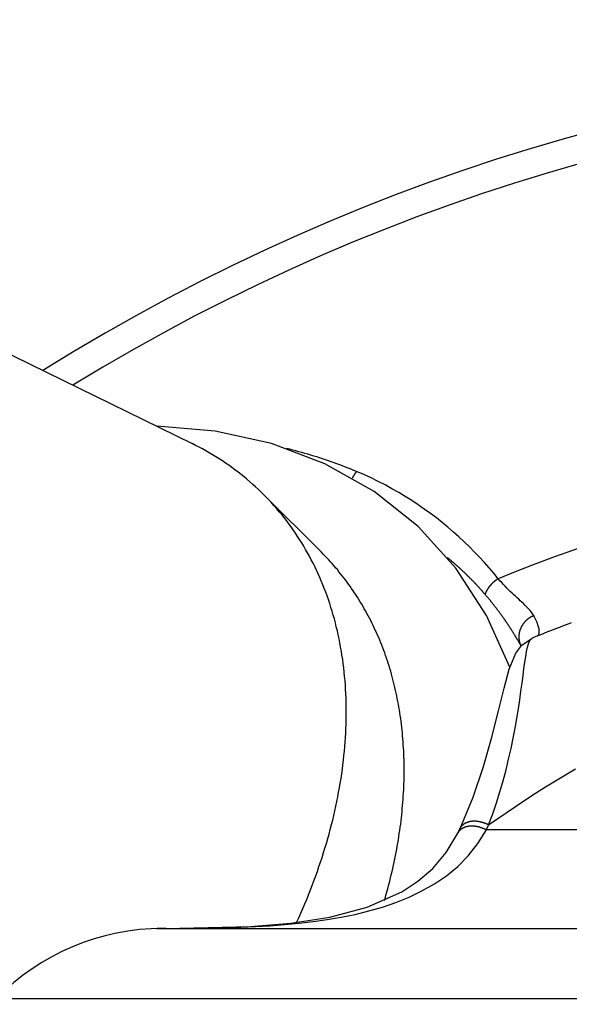
# Model space of a CAD drawing. Extents: x 0 to 756, y 0 to 559.
# Drawn here: x 662 to 667, y 471 to 479 of the extents above; entities that cross this region are included whole.
import ezdxf

# ---------------------------------------------------------------- set-up
doc = ezdxf.new("R2010")
doc.units = 0
doc.header["$LTSCALE"] = 2.15
doc.header["$MEASUREMENT"] = 0
doc.linetypes.add('AM_ISO08W050X2', pattern=[9, 6, -0.75, 1.5, -0.75])
doc.layers.get('DEFPOINTS').update_dxf_attribs({"linetype": 'CONTINUOUS'})
for name, color, linetype in [('AM_0', 2, 'CONTINUOUS'), ('AM_4', 3, 'CONTINUOUS'), ('AM_5', 3, 'CONTINUOUS'), ('AM_7', 4, 'AM_ISO08W050X2')]:
    doc.layers.add(name, color=color, linetype=linetype)
doc.styles.get("Standard").update_dxf_attribs({"font": 'ISOCP.SHX', "width": 0.9})
doc.dimstyles.new('AM_ISO', dxfattribs={"dimtxt": 2.5, "dimasz": 2, "dimexe": 1, "dimexo": 1, "dimgap": 1.5, "dimtad": 1, "dimdsep": 46, "dimtxsty": 'STANDARD', "dimcen": 0, "dimclrd": 256, "dimclre": 256, "dimclrt": 7, "dimadec": 0, "dimazin": 0, "dimtp": 0.1, "dimtm": 0.1, "dimtfac": 0.71, "dimtmove": 2, "dimatfit": 3, "dimfxl": 1, "dimtolj": 1, "dimarcsym": 0})

# ---------------------------------------------------------------- blocks, each defined once
blk = doc.blocks.new('*D52')
at = {"layer": 'AM_5', "lineweight": -2}
for p, q in [((674.8712, 458.5334), (741.2675, 392.1371)), ((671.8307, 457.2739), (671.8307, 363.3755))]:
    blk.add_line(p, q, dxfattribs=at)
blk.add_arc((671.8307, 461.5739), 93.8985, 275.249458, 309.750542, dxfattribs=at)
at = {"layer": 'AM_5'}
for points in [[(730.9076, 390.4403), (732.8397, 388.3226), (738.2269, 395.1777)], [(680.4873, 366.6375), (680.356, 369.5011), (671.8307, 367.6755)]]:
    blk.add_solid(points, dxfattribs=at)
at = {"layer": 'DEFPOINTS', "color": 0}
for p in [(671.8307, 486.1685), (649.0006, 484.404), (671.8307, 461.5739), (671.8307, 461.5739), (696.1334, 370.875)]:
    blk.add_point(p, dxfattribs=at)
at = {"layer": 'AM_5', "color": 7, "insert": (703.2388, 385.7479), "char_height": 10.75, "attachment_point": 5, "rotation": 22.5}
blk.add_mtext('\\A1;45°', dxfattribs=at)
blk = doc.blocks.new('*D53')
at = {"layer": 'AM_5', "lineweight": -2}
for p, q in [((668.7901, 458.5334), (602.2826, 392.0259)), ((671.8307, 457.2739), (671.8307, 363.2182))]:
    blk.add_line(p, q, dxfattribs=at)
blk.add_arc((671.8307, 461.5739), 94.0557, 230.240674, 264.759326, dxfattribs=at)
at = {"layer": 'AM_5'}
for points in [[(610.7099, 388.2109), (612.6421, 390.3285), (605.3232, 395.0665)], [(663.3052, 369.3432), (663.1741, 366.4795), (671.8307, 367.5182)]]:
    blk.add_solid(points, dxfattribs=at)
at = {"layer": 'DEFPOINTS', "color": 0}
for p in [(671.8307, 486.1685), (694.6607, 484.404), (671.8307, 461.5739), (671.8307, 461.5739), (624.8028, 380.1193)]:
    blk.add_point(p, dxfattribs=at)
at = {"layer": 'AM_5', "color": 7, "insert": (640.3623, 385.6026), "char_height": 10.75, "attachment_point": 5, "rotation": 337.5}
blk.add_mtext('\\A1;45°', dxfattribs=at)

msp = doc.modelspace()

# ---------------------------------------------------------------- linework, layer by layer
at = {"layer": 'AM_0'}
for p, q in [((659.7026, 477.7896), (663.8225, 475.768)), ((664.9399, 474.8286), (664.4399, 475.3286)), ((663.5693, 471.5739), (680.092, 471.5739))]:
    msp.add_line(p, q, dxfattribs=at)
at = {"layer": 'AM_0', "flags": 128}
for points in [[(666.5683, 473.8343), (666.3679, 474.2823), (666.102, 474.691), (665.7755, 475.0513), (665.3949, 475.3543), (664.9693, 475.5942), (664.5084, 475.7683), (664.0217, 475.8756), (663.5171, 475.9179)], [(667.0988, 474.2175), (667.0646, 474.2046), (667.0305, 474.1917), (666.9964, 474.1787), (666.9624, 474.1656), (666.9285, 474.1525), (666.8947, 474.1392), (666.861, 474.1259), (666.8274, 474.1126), (666.7938, 474.0991), (666.7603, 474.0856)], [(666.1378, 472.4385), (666.2503, 472.7098), (666.3413, 472.9761), (666.4136, 473.2275), (666.4712, 473.4559), (666.5187, 473.6535), (666.5627, 473.817), (666.62, 473.9563), (666.6723, 474.0262), (666.7603, 474.0856)], [(663.5941, 471.5744), (664.3265, 471.5905), (664.676, 471.6195), (665.013, 471.6721), (665.3353, 471.7583), (665.6351, 471.8922), (665.7737, 471.9827), (665.9024, 472.0934), (666.0191, 472.2298), (666.1191, 472.3986)], [(663.5195, 471.5733), (663.5228, 471.5734), (663.5261, 471.5735), (663.5293, 471.5735), (663.5326, 471.5736), (663.5359, 471.5737), (663.5392, 471.5737), (663.5424, 471.5738), (663.5457, 471.5739), (663.5489, 471.5739), (663.5522, 471.574), (663.5555, 471.574), (663.5587, 471.5741), (663.562, 471.5741), (663.5652, 471.5741), (663.5685, 471.5742), (663.5717, 471.5742), (663.575, 471.5742), (663.5782, 471.5743), (663.5815, 471.5743), (663.5847, 471.5743), (663.5879, 471.5743), (663.5912, 471.5743), (663.5944, 471.5743), (663.5976, 471.5743)], [(663.5693, 471.5739), (663.5705, 471.5739), (663.5716, 471.5739), (663.5728, 471.5739), (663.574, 471.574), (663.5751, 471.574), (663.5763, 471.574), (663.5775, 471.574), (663.5786, 471.574), (663.5798, 471.574), (663.581, 471.574), (663.5822, 471.574), (663.5833, 471.574), (663.5845, 471.5741), (663.5857, 471.5741), (663.5869, 471.5741), (663.5881, 471.5741), (663.5893, 471.5741), (663.5905, 471.5742), (663.5916, 471.5742), (663.5928, 471.5742), (663.594, 471.5742), (663.5952, 471.5743), (663.5964, 471.5743), (663.5976, 471.5743)]]:
    msp.add_lwpolyline(points, dxfattribs=at)
at = {"layer": 'AM_0'}
for points in [[(664.725, 471.625, 0), (664.744, 471.665, 0), (664.762, 471.706, 0), (664.779, 471.746, 0), (664.796, 471.786, 0), (664.813, 471.826, 0), (664.829, 471.866, 0), (664.845, 471.907, 0), (664.861, 471.947, 0), (664.876, 471.987, 0), (664.891, 472.028, 0), (664.905, 472.068, 0), (664.919, 472.109, 0), (664.933, 472.149, 0), (664.946, 472.189, 0), (664.959, 472.23, 0), (664.971, 472.27, 0), (664.984, 472.31, 0), (664.995, 472.351, 0), (665.006, 472.391, 0), (665.017, 472.431, 0), (665.028, 472.472, 0), (665.038, 472.512, 0), (665.047, 472.552, 0), (665.057, 472.592, 0), (665.065, 472.632, 0), (665.074, 472.672, 0), (665.082, 472.712, 0), (665.089, 472.752, 0), (665.097, 472.792, 0), (665.103, 472.832, 0), (665.11, 472.872, 0), (665.116, 472.911, 0), (665.121, 472.951, 0), (665.126, 472.99, 0), (665.131, 473.03, 0), (665.135, 473.069, 0), (665.139, 473.108, 0), (665.143, 473.147, 0), (665.146, 473.186, 0), (665.148, 473.225, 0), (665.15, 473.264, 0), (665.152, 473.302, 0), (665.153, 473.341, 0), (665.154, 473.379, 0), (665.155, 473.418, 0), (665.155, 473.456, 0), (665.155, 473.494, 0), (665.154, 473.532, 0), (665.153, 473.569, 0), (665.151, 473.607, 0), (665.149, 473.644, 0), (665.147, 473.681, 0), (665.144, 473.718, 0), (665.141, 473.755, 0), (665.137, 473.792, 0), (665.133, 473.828, 0), (665.129, 473.865, 0), (665.124, 473.901, 0), (665.118, 473.937, 0), (665.113, 473.973, 0), (665.106, 474.008, 0), (665.1, 474.044, 0), (665.093, 474.079, 0), (665.085, 474.114, 0), (665.078, 474.149, 0), (665.069, 474.183, 0), (665.061, 474.217, 0), (665.052, 474.252, 0), (665.042, 474.285, 0), (665.033, 474.319, 0), (665.022, 474.352, 0), (665.012, 474.386, 0), (665.001, 474.419, 0), (664.989, 474.451, 0), (664.977, 474.484, 0), (664.965, 474.516, 0), (664.952, 474.548, 0), (664.939, 474.58, 0), (664.926, 474.611, 0), (664.912, 474.642, 0), (664.898, 474.673, 0), (664.883, 474.704, 0), (664.868, 474.734, 0), (664.853, 474.764, 0), (664.837, 474.794, 0), (664.821, 474.823, 0), (664.804, 474.852, 0), (664.787, 474.881, 0), (664.77, 474.91, 0), (664.752, 474.938, 0), (664.734, 474.966, 0), (664.716, 474.994, 0), (664.697, 475.022, 0), (664.678, 475.049, 0), (664.658, 475.075, 0), (664.638, 475.102, 0), (664.618, 475.128, 0), (664.597, 475.154, 0), (664.576, 475.179, 0), (664.555, 475.205, 0), (664.533, 475.23, 0), (664.511, 475.254, 0), (664.489, 475.278, 0), (664.466, 475.302, 0), (664.443, 475.326, 0), (664.419, 475.349, 0), (664.396, 475.372, 0), (664.372, 475.394, 0), (664.347, 475.416, 0), (664.322, 475.438, 0), (664.297, 475.46, 0), (664.272, 475.481, 0), (664.246, 475.501, 0), (664.22, 475.522, 0), (664.193, 475.542, 0), (664.167, 475.561, 0), (664.14, 475.581, 0), (664.112, 475.6, 0), (664.085, 475.618, 0), (664.057, 475.636, 0), (664.028, 475.654, 0), (664, 475.672, 0), (663.971, 475.689, 0), (663.942, 475.705, 0), (663.913, 475.722, 0), (663.883, 475.737, 0), (663.853, 475.753, 0), (663.823, 475.768, 0)], [(665.485, 471.817, 0), (665.493, 471.845, 0), (665.501, 471.872, 0), (665.509, 471.9, 0), (665.516, 471.928, 0), (665.524, 471.955, 0), (665.531, 471.983, 0), (665.537, 472.011, 0), (665.544, 472.038, 0), (665.551, 472.066, 0), (665.557, 472.094, 0), (665.563, 472.121, 0), (665.569, 472.149, 0), (665.575, 472.176, 0), (665.58, 472.204, 0), (665.585, 472.231, 0), (665.591, 472.259, 0), (665.596, 472.286, 0), (665.6, 472.313, 0), (665.605, 472.341, 0), (665.609, 472.368, 0), (665.613, 472.395, 0), (665.617, 472.422, 0), (665.621, 472.45, 0), (665.625, 472.477, 0), (665.628, 472.504, 0), (665.631, 472.531, 0), (665.634, 472.558, 0), (665.637, 472.585, 0), (665.639, 472.612, 0), (665.642, 472.639, 0), (665.644, 472.665, 0), (665.646, 472.692, 0), (665.648, 472.719, 0), (665.649, 472.746, 0), (665.651, 472.772, 0), (665.652, 472.799, 0), (665.653, 472.825, 0), (665.654, 472.852, 0), (665.654, 472.878, 0), (665.655, 472.904, 0), (665.655, 472.931, 0), (665.655, 472.957, 0), (665.655, 472.983, 0), (665.654, 473.009, 0), (665.654, 473.035, 0), (665.653, 473.061, 0), (665.652, 473.087, 0), (665.651, 473.112, 0), (665.65, 473.138, 0), (665.648, 473.164, 0), (665.646, 473.189, 0), (665.644, 473.215, 0), (665.642, 473.24, 0), (665.64, 473.265, 0), (665.637, 473.29, 0), (665.635, 473.316, 0), (665.632, 473.341, 0), (665.628, 473.366, 0), (665.625, 473.39, 0), (665.622, 473.415, 0), (665.618, 473.44, 0), (665.614, 473.464, 0), (665.61, 473.489, 0), (665.605, 473.513, 0), (665.601, 473.538, 0), (665.596, 473.562, 0), (665.591, 473.586, 0), (665.586, 473.61, 0), (665.581, 473.634, 0), (665.575, 473.658, 0), (665.57, 473.682, 0), (665.564, 473.705, 0), (665.558, 473.729, 0), (665.552, 473.752, 0), (665.545, 473.775, 0), (665.539, 473.799, 0), (665.532, 473.822, 0), (665.525, 473.845, 0), (665.517, 473.868, 0), (665.51, 473.89, 0), (665.502, 473.913, 0), (665.495, 473.935, 0), (665.487, 473.958, 0), (665.479, 473.98, 0), (665.47, 474.002, 0), (665.462, 474.024, 0), (665.453, 474.046, 0), (665.444, 474.068, 0), (665.435, 474.09, 0), (665.426, 474.111, 0), (665.416, 474.133, 0), (665.406, 474.154, 0), (665.397, 474.175, 0), (665.387, 474.196, 0), (665.376, 474.217, 0), (665.366, 474.238, 0), (665.355, 474.259, 0), (665.345, 474.279, 0), (665.334, 474.3, 0), (665.323, 474.32, 0), (665.311, 474.34, 0), (665.3, 474.36, 0), (665.288, 474.38, 0), (665.276, 474.4, 0), (665.264, 474.419, 0), (665.252, 474.439, 0), (665.24, 474.458, 0), (665.227, 474.477, 0), (665.214, 474.496, 0), (665.201, 474.515, 0), (665.188, 474.534, 0), (665.175, 474.552, 0), (665.162, 474.571, 0), (665.148, 474.589, 0), (665.134, 474.607, 0), (665.12, 474.625, 0), (665.106, 474.643, 0), (665.092, 474.66, 0), (665.078, 474.678, 0), (665.063, 474.695, 0), (665.048, 474.713, 0), (665.033, 474.73, 0), (665.018, 474.747, 0), (665.003, 474.763, 0), (664.987, 474.78, 0), (664.972, 474.796, 0), (664.956, 474.813, 0), (664.94, 474.829, 0)], [(666.354, 474.465, 0), (666.351, 474.468, 0), (666.349, 474.47, 0), (666.347, 474.473, 0), (666.345, 474.476, 0), (666.342, 474.478, 0), (666.34, 474.481, 0), (666.338, 474.484, 0), (666.335, 474.486, 0), (666.333, 474.489, 0), (666.331, 474.492, 0), (666.328, 474.494, 0), (666.326, 474.497, 0), (666.323, 474.5, 0), (666.321, 474.502, 0), (666.319, 474.505, 0), (666.316, 474.508, 0), (666.314, 474.51, 0), (666.312, 474.513, 0), (666.309, 474.515, 0), (666.307, 474.518, 0), (666.304, 474.521, 0), (666.302, 474.523, 0), (666.3, 474.526, 0), (666.297, 474.529, 0), (666.295, 474.531, 0), (666.293, 474.534, 0), (666.29, 474.536, 0), (666.288, 474.539, 0), (666.285, 474.542, 0), (666.283, 474.544, 0), (666.28, 474.547, 0), (666.278, 474.549, 0), (666.276, 474.552, 0), (666.273, 474.554, 0), (666.271, 474.557, 0), (666.268, 474.56, 0), (666.266, 474.562, 0), (666.263, 474.565, 0), (666.261, 474.567, 0), (666.259, 474.57, 0), (666.256, 474.572, 0), (666.254, 474.575, 0), (666.251, 474.577, 0), (666.249, 474.58, 0), (666.246, 474.583, 0), (666.244, 474.585, 0), (666.241, 474.588, 0), (666.239, 474.59, 0), (666.236, 474.593, 0), (666.234, 474.595, 0), (666.231, 474.598, 0), (666.229, 474.6, 0), (666.226, 474.603, 0), (666.224, 474.605, 0), (666.221, 474.608, 0), (666.219, 474.61, 0), (666.216, 474.613, 0), (666.214, 474.615, 0), (666.211, 474.618, 0), (666.209, 474.62, 0), (666.206, 474.623, 0), (666.204, 474.625, 0), (666.201, 474.628, 0), (666.199, 474.63, 0), (666.196, 474.633, 0), (666.194, 474.635, 0), (666.191, 474.638, 0), (666.189, 474.64, 0), (666.186, 474.642, 0), (666.184, 474.645, 0), (666.181, 474.647, 0), (666.178, 474.65, 0), (666.176, 474.652, 0), (666.173, 474.655, 0), (666.171, 474.657, 0), (666.168, 474.66, 0), (666.166, 474.662, 0), (666.163, 474.664, 0), (666.161, 474.667, 0), (666.158, 474.669, 0), (666.155, 474.672, 0), (666.153, 474.674, 0), (666.15, 474.677, 0), (666.148, 474.679, 0), (666.145, 474.681, 0), (666.142, 474.684, 0), (666.14, 474.686, 0), (666.137, 474.689, 0), (666.135, 474.691, 0), (666.132, 474.693, 0), (666.129, 474.696, 0), (666.127, 474.698, 0), (666.124, 474.7, 0), (666.121, 474.703, 0), (666.119, 474.705, 0), (666.116, 474.708, 0), (666.114, 474.71, 0), (666.111, 474.712, 0), (666.108, 474.715, 0), (666.106, 474.717, 0), (666.103, 474.719, 0), (666.1, 474.722, 0), (666.098, 474.724, 0), (666.095, 474.726, 0), (666.092, 474.729, 0), (666.09, 474.731, 0), (666.087, 474.733, 0), (666.084, 474.736, 0), (666.082, 474.738, 0), (666.079, 474.74, 0), (666.076, 474.743, 0), (666.074, 474.745, 0), (666.071, 474.747, 0), (666.068, 474.749, 0), (666.065, 474.752, 0), (666.063, 474.754, 0), (666.06, 474.756, 0), (666.057, 474.759, 0), (666.055, 474.761, 0), (666.052, 474.763, 0), (666.049, 474.766, 0), (666.047, 474.768, 0), (666.044, 474.77, 0), (666.041, 474.772, 0), (666.038, 474.775, 0), (666.036, 474.777, 0), (666.033, 474.779, 0), (666.03, 474.781, 0)], [(666.665, 474.018, 0), (666.663, 474.022, 0), (666.661, 474.026, 0), (666.659, 474.03, 0), (666.657, 474.033, 0), (666.654, 474.037, 0), (666.652, 474.041, 0), (666.65, 474.045, 0), (666.648, 474.048, 0), (666.646, 474.052, 0), (666.644, 474.056, 0), (666.642, 474.06, 0), (666.639, 474.063, 0), (666.637, 474.067, 0), (666.635, 474.071, 0), (666.633, 474.074, 0), (666.631, 474.078, 0), (666.629, 474.082, 0), (666.626, 474.085, 0), (666.624, 474.089, 0), (666.622, 474.093, 0), (666.62, 474.097, 0), (666.618, 474.1, 0), (666.615, 474.104, 0), (666.613, 474.108, 0), (666.611, 474.111, 0), (666.609, 474.115, 0), (666.606, 474.119, 0), (666.604, 474.122, 0), (666.602, 474.126, 0), (666.6, 474.129, 0), (666.597, 474.133, 0), (666.595, 474.137, 0), (666.593, 474.14, 0), (666.591, 474.144, 0), (666.588, 474.148, 0), (666.586, 474.151, 0), (666.584, 474.155, 0), (666.582, 474.158, 0), (666.579, 474.162, 0), (666.577, 474.166, 0), (666.575, 474.169, 0), (666.572, 474.173, 0), (666.57, 474.176, 0), (666.568, 474.18, 0), (666.565, 474.184, 0), (666.563, 474.187, 0), (666.561, 474.191, 0), (666.558, 474.194, 0), (666.556, 474.198, 0), (666.554, 474.201, 0), (666.551, 474.205, 0), (666.549, 474.208, 0), (666.546, 474.212, 0), (666.544, 474.216, 0), (666.542, 474.219, 0), (666.539, 474.223, 0), (666.537, 474.226, 0), (666.535, 474.23, 0), (666.532, 474.233, 0), (666.53, 474.237, 0), (666.527, 474.24, 0), (666.525, 474.244, 0), (666.522, 474.247, 0), (666.52, 474.251, 0), (666.518, 474.254, 0), (666.515, 474.258, 0), (666.513, 474.261, 0), (666.51, 474.265, 0), (666.508, 474.268, 0), (666.505, 474.272, 0), (666.503, 474.275, 0), (666.5, 474.278, 0), (666.498, 474.282, 0), (666.495, 474.285, 0), (666.493, 474.289, 0), (666.49, 474.292, 0), (666.488, 474.296, 0), (666.485, 474.299, 0), (666.483, 474.303, 0), (666.48, 474.306, 0), (666.478, 474.309, 0), (666.475, 474.313, 0), (666.473, 474.316, 0), (666.47, 474.32, 0), (666.468, 474.323, 0), (666.465, 474.326, 0), (666.463, 474.33, 0), (666.46, 474.333, 0), (666.458, 474.337, 0), (666.455, 474.34, 0), (666.452, 474.343, 0), (666.45, 474.347, 0), (666.447, 474.35, 0), (666.445, 474.353, 0), (666.442, 474.357, 0), (666.44, 474.36, 0), (666.437, 474.363, 0), (666.434, 474.367, 0), (666.432, 474.37, 0), (666.429, 474.374, 0), (666.426, 474.377, 0), (666.424, 474.38, 0), (666.421, 474.383, 0), (666.419, 474.387, 0), (666.416, 474.39, 0), (666.413, 474.393, 0), (666.411, 474.397, 0), (666.408, 474.4, 0), (666.405, 474.403, 0), (666.403, 474.407, 0), (666.4, 474.41, 0), (666.397, 474.413, 0), (666.395, 474.416, 0), (666.392, 474.42, 0), (666.389, 474.423, 0), (666.387, 474.426, 0), (666.384, 474.43, 0), (666.381, 474.433, 0), (666.378, 474.436, 0), (666.376, 474.439, 0), (666.373, 474.443, 0), (666.37, 474.446, 0), (666.368, 474.449, 0), (666.365, 474.452, 0), (666.362, 474.455, 0), (666.359, 474.459, 0), (666.357, 474.462, 0), (666.354, 474.465, 0)], [(666.119, 472.399, 0), (666.119, 472.399, 0), (666.119, 472.399, 0), (666.12, 472.4, 0), (666.12, 472.4, 0), (666.12, 472.4, 0), (666.12, 472.4, 0), (666.12, 472.401, 0), (666.12, 472.401, 0), (666.12, 472.401, 0), (666.121, 472.402, 0), (666.121, 472.402, 0), (666.121, 472.402, 0), (666.121, 472.403, 0), (666.121, 472.403, 0), (666.121, 472.403, 0), (666.122, 472.404, 0), (666.122, 472.404, 0), (666.122, 472.404, 0), (666.122, 472.405, 0), (666.122, 472.405, 0), (666.122, 472.405, 0), (666.122, 472.405, 0), (666.123, 472.406, 0), (666.123, 472.406, 0), (666.123, 472.406, 0), (666.123, 472.407, 0), (666.123, 472.407, 0), (666.123, 472.407, 0), (666.123, 472.408, 0), (666.124, 472.408, 0), (666.124, 472.408, 0), (666.124, 472.409, 0), (666.124, 472.409, 0), (666.124, 472.409, 0), (666.124, 472.409, 0), (666.124, 472.41, 0), (666.125, 472.41, 0), (666.125, 472.41, 0), (666.125, 472.411, 0), (666.125, 472.411, 0), (666.125, 472.411, 0), (666.125, 472.412, 0), (666.125, 472.412, 0), (666.126, 472.412, 0), (666.126, 472.413, 0), (666.126, 472.413, 0), (666.126, 472.413, 0), (666.126, 472.414, 0), (666.126, 472.414, 0), (666.127, 472.414, 0), (666.127, 472.414, 0), (666.127, 472.415, 0), (666.127, 472.415, 0), (666.127, 472.415, 0), (666.127, 472.416, 0), (666.127, 472.416, 0), (666.128, 472.416, 0), (666.128, 472.417, 0), (666.128, 472.417, 0), (666.128, 472.417, 0), (666.128, 472.418, 0), (666.128, 472.418, 0), (666.128, 472.418, 0), (666.129, 472.418, 0), (666.129, 472.419, 0), (666.129, 472.419, 0), (666.129, 472.419, 0), (666.129, 472.42, 0), (666.129, 472.42, 0), (666.129, 472.42, 0), (666.13, 472.421, 0), (666.13, 472.421, 0), (666.13, 472.421, 0), (666.13, 472.422, 0), (666.13, 472.422, 0), (666.13, 472.422, 0), (666.13, 472.423, 0), (666.131, 472.423, 0), (666.131, 472.423, 0), (666.131, 472.423, 0), (666.131, 472.424, 0), (666.131, 472.424, 0), (666.131, 472.424, 0), (666.131, 472.425, 0), (666.132, 472.425, 0), (666.132, 472.425, 0), (666.132, 472.426, 0), (666.132, 472.426, 0), (666.132, 472.426, 0), (666.132, 472.427, 0), (666.133, 472.427, 0), (666.133, 472.427, 0), (666.133, 472.428, 0), (666.133, 472.428, 0), (666.133, 472.428, 0), (666.133, 472.428, 0), (666.133, 472.429, 0), (666.134, 472.429, 0), (666.134, 472.429, 0), (666.134, 472.43, 0), (666.134, 472.43, 0), (666.134, 472.43, 0), (666.134, 472.431, 0), (666.134, 472.431, 0), (666.135, 472.431, 0), (666.135, 472.432, 0), (666.135, 472.432, 0), (666.135, 472.432, 0), (666.135, 472.433, 0), (666.135, 472.433, 0), (666.135, 472.433, 0), (666.136, 472.433, 0), (666.136, 472.434, 0), (666.136, 472.434, 0), (666.136, 472.434, 0), (666.136, 472.435, 0), (666.136, 472.435, 0), (666.136, 472.435, 0), (666.137, 472.436, 0), (666.137, 472.436, 0), (666.137, 472.436, 0), (666.137, 472.437, 0), (666.137, 472.437, 0), (666.137, 472.437, 0), (666.137, 472.438, 0), (666.138, 472.438, 0), (666.138, 472.438, 0), (666.138, 472.438, 0)], [(663.594, 471.574, 0), (663.593, 471.574, 0), (663.593, 471.574, 0), (663.592, 471.574, 0), (663.592, 471.574, 0), (663.591, 471.574, 0), (663.591, 471.574, 0), (663.59, 471.574, 0), (663.589, 471.574, 0), (663.589, 471.574, 0), (663.588, 471.574, 0), (663.588, 471.574, 0), (663.587, 471.574, 0), (663.587, 471.574, 0), (663.586, 471.574, 0), (663.585, 471.574, 0), (663.585, 471.574, 0), (663.584, 471.574, 0), (663.584, 471.574, 0), (663.583, 471.574, 0), (663.582, 471.574, 0), (663.582, 471.574, 0), (663.581, 471.574, 0), (663.581, 471.574, 0), (663.58, 471.574, 0), (663.58, 471.574, 0), (663.579, 471.574, 0), (663.578, 471.574, 0), (663.578, 471.574, 0), (663.577, 471.574, 0), (663.577, 471.574, 0), (663.576, 471.574, 0), (663.576, 471.574, 0), (663.575, 471.574, 0), (663.574, 471.574, 0), (663.574, 471.574, 0), (663.573, 471.574, 0), (663.573, 471.574, 0), (663.572, 471.574, 0), (663.571, 471.574, 0), (663.571, 471.574, 0), (663.57, 471.574, 0), (663.57, 471.574, 0), (663.569, 471.574, 0), (663.569, 471.574, 0), (663.568, 471.574, 0), (663.567, 471.574, 0), (663.567, 471.574, 0), (663.566, 471.574, 0), (663.566, 471.574, 0), (663.565, 471.574, 0), (663.565, 471.574, 0), (663.564, 471.574, 0), (663.563, 471.574, 0), (663.563, 471.574, 0), (663.562, 471.574, 0), (663.562, 471.574, 0), (663.561, 471.574, 0), (663.56, 471.574, 0), (663.56, 471.574, 0), (663.559, 471.574, 0), (663.559, 471.574, 0), (663.558, 471.574, 0), (663.558, 471.574, 0), (663.557, 471.574, 0), (663.556, 471.574, 0), (663.556, 471.574, 0), (663.555, 471.574, 0), (663.555, 471.574, 0), (663.554, 471.574, 0), (663.553, 471.574, 0), (663.553, 471.574, 0), (663.552, 471.574, 0), (663.552, 471.574, 0), (663.551, 471.574, 0), (663.551, 471.574, 0), (663.55, 471.574, 0), (663.549, 471.574, 0), (663.549, 471.574, 0), (663.548, 471.574, 0), (663.548, 471.574, 0), (663.547, 471.574, 0), (663.546, 471.574, 0), (663.546, 471.574, 0), (663.545, 471.574, 0), (663.545, 471.574, 0), (663.544, 471.574, 0), (663.544, 471.574, 0), (663.543, 471.574, 0), (663.542, 471.574, 0), (663.542, 471.574, 0), (663.541, 471.574, 0), (663.541, 471.574, 0), (663.54, 471.574, 0), (663.539, 471.574, 0), (663.539, 471.574, 0), (663.538, 471.574, 0), (663.538, 471.574, 0), (663.537, 471.574, 0), (663.537, 471.574, 0), (663.536, 471.574, 0), (663.535, 471.574, 0), (663.535, 471.574, 0), (663.534, 471.574, 0), (663.534, 471.574, 0), (663.533, 471.574, 0), (663.532, 471.574, 0), (663.532, 471.574, 0), (663.531, 471.574, 0), (663.531, 471.574, 0), (663.53, 471.574, 0), (663.529, 471.574, 0), (663.529, 471.574, 0), (663.528, 471.574, 0), (663.528, 471.574, 0), (663.527, 471.574, 0), (663.527, 471.573, 0), (663.526, 471.573, 0), (663.525, 471.573, 0), (663.525, 471.573, 0), (663.524, 471.573, 0), (663.524, 471.573, 0), (663.523, 471.573, 0), (663.522, 471.573, 0), (663.522, 471.573, 0), (663.521, 471.573, 0), (663.521, 471.573, 0), (663.52, 471.573, 0), (663.52, 471.573, 0)]]:
    msp.add_polyline3d(points, dxfattribs=at)
msp.add_circle((671.8307, 461.5739), 24, dxfattribs=at)
for centre, radius, start, end in [((671.8307, 461.5739), 17.5, 57.91073, 122.08927), ((663.5693, 469.5739), 2, 90, 135.92079)]:
    msp.add_arc(centre, radius, start, end, dxfattribs=at)
at = {"layer": 'AM_4'}
for p, q in [((677.296, 472.4268), (666.3653, 472.4268)), ((681.5288, 470.9652), (662.1326, 470.9652))]:
    msp.add_line(p, q, dxfattribs=at)
at = {"layer": 'AM_4', "flags": 128}
for points in [[(665.2444, 475.527), (665.2205, 475.537), (665.1964, 475.5468), (665.1722, 475.5564), (665.148, 475.566), (665.1236, 475.5753), (665.0991, 475.5846), (665.0745, 475.5936), (665.0498, 475.6026), (665.0249, 475.6114), (665, 475.6201), (664.975, 475.6286), (664.9498, 475.6369), (664.9245, 475.6452), (664.8992, 475.6533), (664.8737, 475.6612), (664.8481, 475.669), (664.8225, 475.6766), (664.7967, 475.6841), (664.7708, 475.6915), (664.7449, 475.6987), (664.7188, 475.7058), (664.6927, 475.7127), (664.6664, 475.7194), (664.6401, 475.726)], [(666.4684, 474.5991), (666.4293, 474.6466), (666.3891, 474.6934), (666.3481, 474.7397), (666.3061, 474.7853), (666.2631, 474.8303), (666.2191, 474.8746), (666.1741, 474.9182), (666.1281, 474.9611), (666.0811, 475.0033), (666.0329, 475.0448), (665.9837, 475.0854), (665.9334, 475.1253), (665.8819, 475.1643), (665.8294, 475.2024), (665.7756, 475.2397), (665.7208, 475.276), (665.6649, 475.3112), (665.6079, 475.3455), (665.5498, 475.3786), (665.4908, 475.4107), (665.4307, 475.4416), (665.3696, 475.4713), (665.3075, 475.4998), (665.2444, 475.527)], [(666.7748, 474.2806), (666.7682, 474.2918), (666.7606, 474.3029), (666.7521, 474.3141), (666.7427, 474.3254), (666.7325, 474.3368), (666.7215, 474.3483), (666.71, 474.36), (666.6979, 474.3718), (666.6852, 474.3839), (666.6722, 474.3962), (666.6587, 474.4087), (666.6449, 474.4214), (666.6307, 474.4344), (666.6163, 474.4477), (666.6018, 474.4613), (666.587, 474.4752), (666.5721, 474.4895), (666.5572, 474.504), (666.5423, 474.5189), (666.5273, 474.5342), (666.5125, 474.5499), (666.4978, 474.5659), (666.4831, 474.5823), (666.4684, 474.5991)], [(666.8031, 474.1028), (666.8068, 474.1047), (666.8102, 474.107), (666.8132, 474.1099), (666.8158, 474.1132), (666.8181, 474.1171), (666.8199, 474.1215), (666.8213, 474.1263), (666.8223, 474.1317), (666.8228, 474.1376), (666.823, 474.1439), (666.8226, 474.1508), (666.8218, 474.1581), (666.8206, 474.1659), (666.8188, 474.1741), (666.8166, 474.1829), (666.8139, 474.192), (666.8108, 474.2016), (666.8071, 474.2117), (666.803, 474.2221), (666.7984, 474.233), (666.7932, 474.2443), (666.7876, 474.256), (666.7815, 474.2681), (666.7748, 474.2806)], [(666.3851, 472.4698), (666.4205, 472.5652), (666.4531, 472.6609), (666.4831, 472.7565), (666.5105, 472.8516), (666.5355, 472.9458), (666.5581, 473.0388), (666.5786, 473.1301), (666.5971, 473.2196), (666.6136, 473.307), (666.6285, 473.3918), (666.6418, 473.4736), (666.6536, 473.5518), (666.6642, 473.6261), (666.6737, 473.6962), (666.6823, 473.7615), (666.6903, 473.8218), (666.6979, 473.8768), (666.7053, 473.9263), (666.7128, 473.9697), (666.7207, 474.0069), (666.7291, 474.0373), (666.7383, 474.0606), (666.7487, 474.0768), (666.7603, 474.0856)], [(666.3851, 472.4698), (666.4641, 472.5257), (666.5442, 472.5812), (666.6255, 472.6362), (666.7079, 472.6908), (666.7914, 472.7449), (666.8761, 472.7984), (666.9619, 472.8514), (667.0488, 472.9038), (667.1369, 472.9555)], [(663.5976, 471.5743), (663.7282, 471.575), (663.858, 471.5763), (663.987, 471.5783), (664.1154, 471.5812), (664.2429, 471.5853), (664.3696, 471.5909), (664.4955, 471.5982), (664.6206, 471.6076), (664.7448, 471.6191), (664.8681, 471.6332), (664.9904, 471.6504), (665.1115, 471.6711), (665.2314, 471.6959), (665.35, 471.7252), (665.4671, 471.7595), (665.5828, 471.7993), (665.697, 471.8452), (665.8088, 471.8982), (665.917, 471.9594), (666.0205, 472.03), (666.1181, 472.1109), (666.2089, 472.2033), (666.2917, 472.3082), (666.3653, 472.4268)], [(666.3653, 472.4268), (666.3661, 472.4286), (666.367, 472.4304), (666.3678, 472.4321), (666.3686, 472.4339), (666.3695, 472.4357), (666.3703, 472.4375), (666.3711, 472.4393), (666.372, 472.4411), (666.3728, 472.4429), (666.3736, 472.4447), (666.3744, 472.4464), (666.3753, 472.4482), (666.3761, 472.45), (666.3769, 472.4518), (666.3777, 472.4536), (666.3786, 472.4554), (666.3794, 472.4572), (666.3802, 472.459), (666.381, 472.4608), (666.3818, 472.4626), (666.3826, 472.4644), (666.3835, 472.4662), (666.3843, 472.468), (666.3851, 472.4698)]]:
    msp.add_lwpolyline(points, dxfattribs=at)
at = {"layer": 'AM_4'}
for points in [[(665.244, 475.527, 0), (665.244, 475.527, 0), (665.244, 475.526, 0), (665.243, 475.526, 0), (665.243, 475.526, 0), (665.243, 475.525, 0), (665.243, 475.525, 0), (665.242, 475.524, 0), (665.242, 475.524, 0), (665.242, 475.524, 0), (665.241, 475.523, 0), (665.241, 475.523, 0), (665.241, 475.522, 0), (665.24, 475.522, 0), (665.24, 475.522, 0), (665.24, 475.521, 0), (665.239, 475.521, 0), (665.239, 475.52, 0), (665.239, 475.52, 0), (665.238, 475.52, 0), (665.238, 475.519, 0), (665.238, 475.519, 0), (665.237, 475.518, 0), (665.237, 475.518, 0), (665.237, 475.518, 0), (665.236, 475.517, 0), (665.236, 475.517, 0), (665.236, 475.516, 0), (665.235, 475.516, 0), (665.235, 475.516, 0), (665.235, 475.515, 0), (665.234, 475.515, 0), (665.234, 475.514, 0), (665.234, 475.514, 0), (665.234, 475.514, 0), (665.233, 475.513, 0), (665.233, 475.513, 0), (665.233, 475.512, 0), (665.232, 475.512, 0), (665.232, 475.511, 0), (665.232, 475.511, 0), (665.231, 475.511, 0), (665.231, 475.51, 0), (665.231, 475.51, 0), (665.23, 475.509, 0), (665.23, 475.509, 0), (665.23, 475.508, 0), (665.23, 475.508, 0), (665.229, 475.508, 0), (665.229, 475.507, 0), (665.229, 475.507, 0), (665.228, 475.506, 0), (665.228, 475.506, 0), (665.228, 475.506, 0), (665.227, 475.505, 0), (665.227, 475.505, 0), (665.227, 475.504, 0), (665.227, 475.504, 0), (665.226, 475.503, 0), (665.226, 475.503, 0), (665.226, 475.502, 0), (665.225, 475.502, 0), (665.225, 475.502, 0), (665.225, 475.501, 0), (665.224, 475.501, 0), (665.224, 475.5, 0), (665.224, 475.5, 0), (665.224, 475.499, 0), (665.223, 475.499, 0), (665.223, 475.499, 0), (665.223, 475.498, 0), (665.222, 475.498, 0), (665.222, 475.497, 0), (665.222, 475.497, 0), (665.222, 475.496, 0), (665.221, 475.496, 0), (665.221, 475.495, 0), (665.221, 475.495, 0), (665.22, 475.495, 0), (665.22, 475.494, 0), (665.22, 475.494, 0), (665.22, 475.493, 0), (665.219, 475.493, 0), (665.219, 475.492, 0), (665.219, 475.492, 0), (665.218, 475.491, 0), (665.218, 475.491, 0), (665.218, 475.49, 0), (665.218, 475.49, 0), (665.217, 475.49, 0), (665.217, 475.489, 0), (665.217, 475.489, 0), (665.216, 475.488, 0), (665.216, 475.488, 0), (665.216, 475.487, 0), (665.216, 475.487, 0), (665.215, 475.486, 0), (665.215, 475.486, 0), (665.215, 475.485, 0), (665.214, 475.485, 0), (665.214, 475.485, 0), (665.214, 475.484, 0), (665.214, 475.484, 0), (665.213, 475.483, 0), (665.213, 475.483, 0), (665.213, 475.482, 0), (665.213, 475.482, 0), (665.212, 475.481, 0), (665.212, 475.481, 0), (665.212, 475.48, 0), (665.212, 475.48, 0), (665.211, 475.479, 0), (665.211, 475.479, 0), (665.211, 475.478, 0), (665.21, 475.478, 0), (665.21, 475.478, 0), (665.21, 475.477, 0), (665.21, 475.477, 0), (665.209, 475.476, 0), (665.209, 475.476, 0), (665.209, 475.475, 0), (665.209, 475.475, 0), (665.208, 475.474, 0), (665.208, 475.474, 0), (665.208, 475.473, 0), (665.208, 475.473, 0), (665.207, 475.472, 0), (665.207, 475.472, 0), (665.207, 475.471, 0)], [(666.468, 474.599, 0), (666.467, 474.598, 0), (666.466, 474.598, 0), (666.465, 474.597, 0), (666.464, 474.596, 0), (666.462, 474.595, 0), (666.461, 474.595, 0), (666.46, 474.594, 0), (666.459, 474.593, 0), (666.457, 474.592, 0), (666.456, 474.591, 0), (666.455, 474.591, 0), (666.454, 474.59, 0), (666.453, 474.589, 0), (666.451, 474.588, 0), (666.45, 474.587, 0), (666.449, 474.586, 0), (666.448, 474.586, 0), (666.447, 474.585, 0), (666.446, 474.584, 0), (666.444, 474.583, 0), (666.443, 474.582, 0), (666.442, 474.581, 0), (666.441, 474.58, 0), (666.44, 474.58, 0), (666.439, 474.579, 0), (666.437, 474.578, 0), (666.436, 474.577, 0), (666.435, 474.576, 0), (666.434, 474.575, 0), (666.433, 474.574, 0), (666.432, 474.573, 0), (666.431, 474.572, 0), (666.43, 474.571, 0), (666.428, 474.57, 0), (666.427, 474.569, 0), (666.426, 474.568, 0), (666.425, 474.567, 0), (666.424, 474.567, 0), (666.423, 474.566, 0), (666.422, 474.565, 0), (666.421, 474.564, 0), (666.42, 474.563, 0), (666.419, 474.562, 0), (666.418, 474.561, 0), (666.417, 474.56, 0), (666.416, 474.559, 0), (666.415, 474.558, 0), (666.414, 474.557, 0), (666.413, 474.556, 0), (666.411, 474.555, 0), (666.41, 474.553, 0), (666.409, 474.552, 0), (666.408, 474.551, 0), (666.407, 474.55, 0), (666.406, 474.549, 0), (666.406, 474.548, 0), (666.405, 474.547, 0), (666.404, 474.546, 0), (666.403, 474.545, 0), (666.402, 474.544, 0), (666.401, 474.543, 0), (666.4, 474.542, 0), (666.399, 474.541, 0), (666.398, 474.54, 0), (666.397, 474.539, 0), (666.396, 474.538, 0), (666.395, 474.536, 0), (666.394, 474.535, 0), (666.393, 474.534, 0), (666.392, 474.533, 0), (666.392, 474.532, 0), (666.391, 474.531, 0), (666.39, 474.53, 0), (666.389, 474.529, 0), (666.388, 474.528, 0), (666.387, 474.526, 0), (666.386, 474.525, 0), (666.386, 474.524, 0), (666.385, 474.523, 0), (666.384, 474.522, 0), (666.383, 474.521, 0), (666.382, 474.52, 0), (666.381, 474.518, 0), (666.381, 474.517, 0), (666.38, 474.516, 0), (666.379, 474.515, 0), (666.378, 474.514, 0), (666.378, 474.513, 0), (666.377, 474.512, 0), (666.376, 474.51, 0), (666.375, 474.509, 0), (666.375, 474.508, 0), (666.374, 474.507, 0), (666.373, 474.506, 0), (666.372, 474.504, 0), (666.372, 474.503, 0), (666.371, 474.502, 0), (666.37, 474.501, 0), (666.37, 474.5, 0), (666.369, 474.499, 0), (666.368, 474.497, 0), (666.368, 474.496, 0), (666.367, 474.495, 0), (666.366, 474.494, 0), (666.366, 474.493, 0), (666.365, 474.491, 0), (666.365, 474.49, 0), (666.364, 474.489, 0), (666.363, 474.488, 0), (666.363, 474.487, 0), (666.362, 474.485, 0), (666.362, 474.484, 0), (666.361, 474.483, 0), (666.361, 474.482, 0), (666.36, 474.481, 0), (666.36, 474.479, 0), (666.359, 474.478, 0), (666.358, 474.477, 0), (666.358, 474.476, 0), (666.357, 474.475, 0), (666.357, 474.473, 0), (666.356, 474.472, 0), (666.356, 474.471, 0), (666.356, 474.47, 0), (666.355, 474.469, 0), (666.355, 474.467, 0), (666.354, 474.466, 0), (666.354, 474.465, 0)], [(666.775, 474.281, 0), (666.772, 474.28, 0), (666.77, 474.279, 0), (666.768, 474.277, 0), (666.765, 474.276, 0), (666.763, 474.275, 0), (666.761, 474.274, 0), (666.758, 474.273, 0), (666.756, 474.272, 0), (666.754, 474.27, 0), (666.751, 474.269, 0), (666.749, 474.268, 0), (666.747, 474.267, 0), (666.745, 474.265, 0), (666.743, 474.264, 0), (666.74, 474.262, 0), (666.738, 474.261, 0), (666.736, 474.26, 0), (666.734, 474.258, 0), (666.732, 474.257, 0), (666.73, 474.255, 0), (666.728, 474.254, 0), (666.726, 474.252, 0), (666.724, 474.25, 0), (666.721, 474.249, 0), (666.719, 474.247, 0), (666.718, 474.245, 0), (666.716, 474.244, 0), (666.714, 474.242, 0), (666.712, 474.24, 0), (666.71, 474.239, 0), (666.708, 474.237, 0), (666.706, 474.235, 0), (666.704, 474.233, 0), (666.702, 474.231, 0), (666.701, 474.229, 0), (666.699, 474.228, 0), (666.697, 474.226, 0), (666.695, 474.224, 0), (666.694, 474.222, 0), (666.692, 474.22, 0), (666.691, 474.218, 0), (666.689, 474.216, 0), (666.687, 474.214, 0), (666.686, 474.212, 0), (666.684, 474.21, 0), (666.683, 474.208, 0), (666.681, 474.206, 0), (666.68, 474.204, 0), (666.678, 474.201, 0), (666.677, 474.199, 0), (666.676, 474.197, 0), (666.674, 474.195, 0), (666.673, 474.193, 0), (666.672, 474.191, 0), (666.67, 474.188, 0), (666.669, 474.186, 0), (666.668, 474.184, 0), (666.667, 474.182, 0), (666.666, 474.18, 0), (666.665, 474.177, 0), (666.664, 474.175, 0), (666.663, 474.173, 0), (666.662, 474.17, 0), (666.661, 474.168, 0), (666.66, 474.166, 0), (666.659, 474.164, 0), (666.658, 474.161, 0), (666.657, 474.159, 0), (666.656, 474.157, 0), (666.655, 474.154, 0), (666.655, 474.152, 0), (666.654, 474.149, 0), (666.653, 474.147, 0), (666.652, 474.145, 0), (666.652, 474.142, 0), (666.651, 474.14, 0), (666.651, 474.138, 0), (666.65, 474.135, 0), (666.65, 474.133, 0), (666.649, 474.13, 0), (666.649, 474.128, 0), (666.648, 474.126, 0), (666.648, 474.123, 0), (666.648, 474.121, 0), (666.647, 474.118, 0), (666.647, 474.116, 0), (666.647, 474.113, 0), (666.647, 474.111, 0), (666.646, 474.109, 0), (666.646, 474.106, 0), (666.646, 474.104, 0), (666.646, 474.101, 0), (666.646, 474.099, 0), (666.646, 474.096, 0), (666.646, 474.094, 0), (666.646, 474.092, 0), (666.646, 474.089, 0), (666.646, 474.087, 0), (666.646, 474.084, 0), (666.647, 474.082, 0), (666.647, 474.08, 0), (666.647, 474.077, 0), (666.647, 474.075, 0), (666.648, 474.073, 0), (666.648, 474.07, 0), (666.648, 474.068, 0), (666.649, 474.065, 0), (666.649, 474.063, 0), (666.65, 474.061, 0), (666.65, 474.058, 0), (666.651, 474.056, 0), (666.651, 474.054, 0), (666.652, 474.052, 0), (666.653, 474.049, 0), (666.653, 474.047, 0), (666.654, 474.045, 0), (666.655, 474.042, 0), (666.656, 474.04, 0), (666.656, 474.038, 0), (666.657, 474.036, 0), (666.658, 474.034, 0), (666.659, 474.031, 0), (666.66, 474.029, 0), (666.661, 474.027, 0), (666.662, 474.025, 0), (666.663, 474.023, 0), (666.664, 474.021, 0), (666.665, 474.018, 0)], [(666.385, 472.47, 0), (666.383, 472.471, 0), (666.381, 472.472, 0), (666.378, 472.473, 0), (666.376, 472.474, 0), (666.374, 472.475, 0), (666.371, 472.476, 0), (666.369, 472.477, 0), (666.367, 472.478, 0), (666.364, 472.479, 0), (666.362, 472.48, 0), (666.36, 472.481, 0), (666.357, 472.482, 0), (666.355, 472.483, 0), (666.352, 472.484, 0), (666.35, 472.485, 0), (666.348, 472.486, 0), (666.345, 472.486, 0), (666.343, 472.487, 0), (666.34, 472.488, 0), (666.338, 472.489, 0), (666.336, 472.49, 0), (666.333, 472.49, 0), (666.331, 472.491, 0), (666.328, 472.492, 0), (666.326, 472.492, 0), (666.324, 472.493, 0), (666.321, 472.493, 0), (666.319, 472.494, 0), (666.316, 472.495, 0), (666.314, 472.495, 0), (666.312, 472.496, 0), (666.309, 472.496, 0), (666.307, 472.497, 0), (666.304, 472.497, 0), (666.302, 472.497, 0), (666.299, 472.498, 0), (666.297, 472.498, 0), (666.295, 472.499, 0), (666.292, 472.499, 0), (666.29, 472.499, 0), (666.288, 472.499, 0), (666.285, 472.5, 0), (666.283, 472.5, 0), (666.28, 472.5, 0), (666.278, 472.5, 0), (666.276, 472.501, 0), (666.273, 472.501, 0), (666.271, 472.501, 0), (666.269, 472.501, 0), (666.266, 472.501, 0), (666.264, 472.501, 0), (666.262, 472.501, 0), (666.259, 472.501, 0), (666.257, 472.501, 0), (666.255, 472.501, 0), (666.253, 472.501, 0), (666.25, 472.501, 0), (666.248, 472.501, 0), (666.246, 472.501, 0), (666.244, 472.5, 0), (666.241, 472.5, 0), (666.239, 472.5, 0), (666.237, 472.5, 0), (666.235, 472.499, 0), (666.233, 472.499, 0), (666.231, 472.499, 0), (666.228, 472.499, 0), (666.226, 472.498, 0), (666.224, 472.498, 0), (666.222, 472.497, 0), (666.22, 472.497, 0), (666.218, 472.496, 0), (666.216, 472.496, 0), (666.214, 472.496, 0), (666.212, 472.495, 0), (666.21, 472.494, 0), (666.208, 472.494, 0), (666.206, 472.493, 0), (666.204, 472.493, 0), (666.202, 472.492, 0), (666.2, 472.491, 0), (666.198, 472.491, 0), (666.197, 472.49, 0), (666.195, 472.489, 0), (666.193, 472.489, 0), (666.191, 472.488, 0), (666.189, 472.487, 0), (666.188, 472.486, 0), (666.186, 472.485, 0), (666.184, 472.485, 0), (666.183, 472.484, 0), (666.181, 472.483, 0), (666.179, 472.482, 0), (666.178, 472.481, 0), (666.176, 472.48, 0), (666.174, 472.479, 0), (666.173, 472.478, 0), (666.171, 472.477, 0), (666.17, 472.476, 0), (666.168, 472.475, 0), (666.167, 472.474, 0), (666.166, 472.473, 0), (666.164, 472.472, 0), (666.163, 472.471, 0), (666.161, 472.469, 0), (666.16, 472.468, 0), (666.159, 472.467, 0), (666.158, 472.466, 0), (666.156, 472.465, 0), (666.155, 472.464, 0), (666.154, 472.462, 0), (666.153, 472.461, 0), (666.152, 472.46, 0), (666.15, 472.458, 0), (666.149, 472.457, 0), (666.148, 472.456, 0), (666.147, 472.454, 0), (666.146, 472.453, 0), (666.145, 472.452, 0), (666.144, 472.45, 0), (666.143, 472.449, 0), (666.143, 472.447, 0), (666.142, 472.446, 0), (666.141, 472.444, 0), (666.14, 472.443, 0), (666.139, 472.442, 0), (666.139, 472.44, 0), (666.138, 472.438, 0)], [(666.365, 472.427, 0), (666.363, 472.428, 0), (666.361, 472.429, 0), (666.359, 472.43, 0), (666.356, 472.431, 0), (666.354, 472.432, 0), (666.352, 472.433, 0), (666.349, 472.434, 0), (666.347, 472.436, 0), (666.345, 472.437, 0), (666.342, 472.438, 0), (666.34, 472.438, 0), (666.338, 472.439, 0), (666.335, 472.44, 0), (666.333, 472.441, 0), (666.331, 472.442, 0), (666.328, 472.443, 0), (666.326, 472.444, 0), (666.324, 472.445, 0), (666.321, 472.445, 0), (666.319, 472.446, 0), (666.316, 472.447, 0), (666.314, 472.448, 0), (666.312, 472.448, 0), (666.309, 472.449, 0), (666.307, 472.45, 0), (666.304, 472.45, 0), (666.302, 472.451, 0), (666.3, 472.452, 0), (666.297, 472.452, 0), (666.295, 472.453, 0), (666.293, 472.453, 0), (666.29, 472.454, 0), (666.288, 472.454, 0), (666.285, 472.455, 0), (666.283, 472.455, 0), (666.281, 472.456, 0), (666.278, 472.456, 0), (666.276, 472.456, 0), (666.273, 472.457, 0), (666.271, 472.457, 0), (666.269, 472.457, 0), (666.266, 472.458, 0), (666.264, 472.458, 0), (666.262, 472.458, 0), (666.259, 472.458, 0), (666.257, 472.459, 0), (666.255, 472.459, 0), (666.252, 472.459, 0), (666.25, 472.459, 0), (666.248, 472.459, 0), (666.245, 472.459, 0), (666.243, 472.459, 0), (666.241, 472.459, 0), (666.239, 472.459, 0), (666.236, 472.459, 0), (666.234, 472.459, 0), (666.232, 472.459, 0), (666.23, 472.459, 0), (666.227, 472.459, 0), (666.225, 472.459, 0), (666.223, 472.459, 0), (666.221, 472.458, 0), (666.219, 472.458, 0), (666.216, 472.458, 0), (666.214, 472.458, 0), (666.212, 472.457, 0), (666.21, 472.457, 0), (666.208, 472.457, 0), (666.206, 472.456, 0), (666.204, 472.456, 0), (666.202, 472.456, 0), (666.2, 472.455, 0), (666.198, 472.455, 0), (666.196, 472.454, 0), (666.194, 472.454, 0), (666.192, 472.453, 0), (666.19, 472.453, 0), (666.188, 472.452, 0), (666.186, 472.452, 0), (666.184, 472.451, 0), (666.182, 472.45, 0), (666.18, 472.45, 0), (666.178, 472.449, 0), (666.177, 472.448, 0), (666.175, 472.448, 0), (666.173, 472.447, 0), (666.171, 472.446, 0), (666.169, 472.445, 0), (666.168, 472.445, 0), (666.166, 472.444, 0), (666.164, 472.443, 0), (666.163, 472.442, 0), (666.161, 472.441, 0), (666.159, 472.44, 0), (666.158, 472.439, 0), (666.156, 472.439, 0), (666.155, 472.438, 0), (666.153, 472.437, 0), (666.152, 472.436, 0), (666.15, 472.435, 0), (666.149, 472.434, 0), (666.147, 472.432, 0), (666.146, 472.431, 0), (666.144, 472.43, 0), (666.143, 472.429, 0), (666.142, 472.428, 0), (666.14, 472.427, 0), (666.139, 472.426, 0), (666.138, 472.424, 0), (666.137, 472.423, 0), (666.135, 472.422, 0), (666.134, 472.421, 0), (666.133, 472.42, 0), (666.132, 472.418, 0), (666.131, 472.417, 0), (666.13, 472.416, 0), (666.129, 472.414, 0), (666.128, 472.413, 0), (666.127, 472.412, 0), (666.126, 472.41, 0), (666.125, 472.409, 0), (666.124, 472.407, 0), (666.123, 472.406, 0), (666.122, 472.405, 0), (666.121, 472.403, 0), (666.121, 472.402, 0), (666.12, 472.4, 0), (666.119, 472.399, 0)], [(663.598, 471.574, 0), (663.598, 471.574, 0), (663.598, 471.574, 0), (663.598, 471.574, 0), (663.598, 471.574, 0), (663.597, 471.574, 0), (663.597, 471.574, 0), (663.597, 471.574, 0), (663.597, 471.574, 0), (663.597, 471.574, 0), (663.597, 471.574, 0), (663.597, 471.574, 0), (663.597, 471.574, 0), (663.597, 471.574, 0), (663.597, 471.574, 0), (663.597, 471.574, 0), (663.597, 471.574, 0), (663.597, 471.574, 0), (663.597, 471.574, 0), (663.597, 471.574, 0), (663.597, 471.574, 0), (663.597, 471.574, 0), (663.597, 471.574, 0), (663.597, 471.574, 0), (663.597, 471.574, 0), (663.597, 471.574, 0), (663.597, 471.574, 0), (663.597, 471.574, 0), (663.597, 471.574, 0), (663.597, 471.574, 0), (663.597, 471.574, 0), (663.597, 471.574, 0), (663.597, 471.574, 0), (663.597, 471.574, 0), (663.597, 471.574, 0), (663.597, 471.574, 0), (663.597, 471.574, 0), (663.597, 471.574, 0), (663.597, 471.574, 0), (663.597, 471.574, 0), (663.597, 471.574, 0), (663.596, 471.574, 0), (663.596, 471.574, 0), (663.596, 471.574, 0), (663.596, 471.574, 0), (663.596, 471.574, 0), (663.596, 471.574, 0), (663.596, 471.574, 0), (663.596, 471.574, 0), (663.596, 471.574, 0), (663.596, 471.574, 0), (663.596, 471.574, 0), (663.596, 471.574, 0), (663.596, 471.574, 0), (663.596, 471.574, 0), (663.596, 471.574, 0), (663.596, 471.574, 0), (663.596, 471.574, 0), (663.596, 471.574, 0), (663.596, 471.574, 0), (663.596, 471.574, 0), (663.596, 471.574, 0), (663.596, 471.574, 0), (663.596, 471.574, 0), (663.596, 471.574, 0), (663.596, 471.574, 0), (663.596, 471.574, 0), (663.596, 471.574, 0), (663.596, 471.574, 0), (663.596, 471.574, 0), (663.596, 471.574, 0), (663.596, 471.574, 0), (663.596, 471.574, 0), (663.596, 471.574, 0), (663.596, 471.574, 0), (663.596, 471.574, 0), (663.596, 471.574, 0), (663.595, 471.574, 0), (663.595, 471.574, 0), (663.595, 471.574, 0), (663.595, 471.574, 0), (663.595, 471.574, 0), (663.595, 471.574, 0), (663.595, 471.574, 0), (663.595, 471.574, 0), (663.595, 471.574, 0), (663.595, 471.574, 0), (663.595, 471.574, 0), (663.595, 471.574, 0), (663.595, 471.574, 0), (663.595, 471.574, 0), (663.595, 471.574, 0), (663.595, 471.574, 0), (663.595, 471.574, 0), (663.595, 471.574, 0), (663.595, 471.574, 0), (663.595, 471.574, 0), (663.595, 471.574, 0), (663.595, 471.574, 0), (663.595, 471.574, 0), (663.595, 471.574, 0), (663.595, 471.574, 0), (663.595, 471.574, 0), (663.595, 471.574, 0), (663.595, 471.574, 0), (663.595, 471.574, 0), (663.595, 471.574, 0), (663.595, 471.574, 0), (663.595, 471.574, 0), (663.595, 471.574, 0), (663.595, 471.574, 0), (663.595, 471.574, 0), (663.595, 471.574, 0), (663.594, 471.574, 0), (663.594, 471.574, 0), (663.594, 471.574, 0), (663.594, 471.574, 0), (663.594, 471.574, 0), (663.594, 471.574, 0), (663.594, 471.574, 0), (663.594, 471.574, 0), (663.594, 471.574, 0), (663.594, 471.574, 0), (663.594, 471.574, 0), (663.594, 471.574, 0), (663.594, 471.574, 0), (663.594, 471.574, 0), (663.594, 471.574, 0), (663.594, 471.574, 0)]]:
    msp.add_polyline3d(points, dxfattribs=at)
for radius, start, end in [(17.2565, 58.41284, 121.58716), (14.0858, 67.624, 112.376)]:
    msp.add_arc((671.8307, 461.5739), radius, start, end, dxfattribs=at)
at = {"layer": 'AM_7', "linetype": 'AM_ISO08W050X2'}
msp.add_line((649.0006, 484.404), (671.8307, 461.5739), dxfattribs=at)

# ---------------------------------------------------------------- dimensions: what is measured, and where the dimension line sits
at = {"layer": 'AM_5'}
for base, line1, line2, picture, middle in [((624.8028, 380.1193), ((671.8307, 461.5739), (671.8307, 486.1685)), ((671.8307, 461.5739), (694.6607, 484.404)), '*D53', (640.3623, 385.6026)), ((696.1334, 370.875), ((649.0006, 484.404), (671.8307, 461.5739)), ((671.8307, 461.5739), (671.8307, 486.1685)), '*D52', (703.2388, 385.7479))]:
    dim = msp.add_angular_dim_2l(base=base, line1=line1, line2=line2, dimstyle='AM_ISO', override={"dimscale": 4.3, "dimdec": 0}, dxfattribs=at)
    dim.commit()
    dim.dimension.update_dxf_attribs({"geometry": picture, "text_midpoint": middle})

doc.saveas('drawing.dxf')
